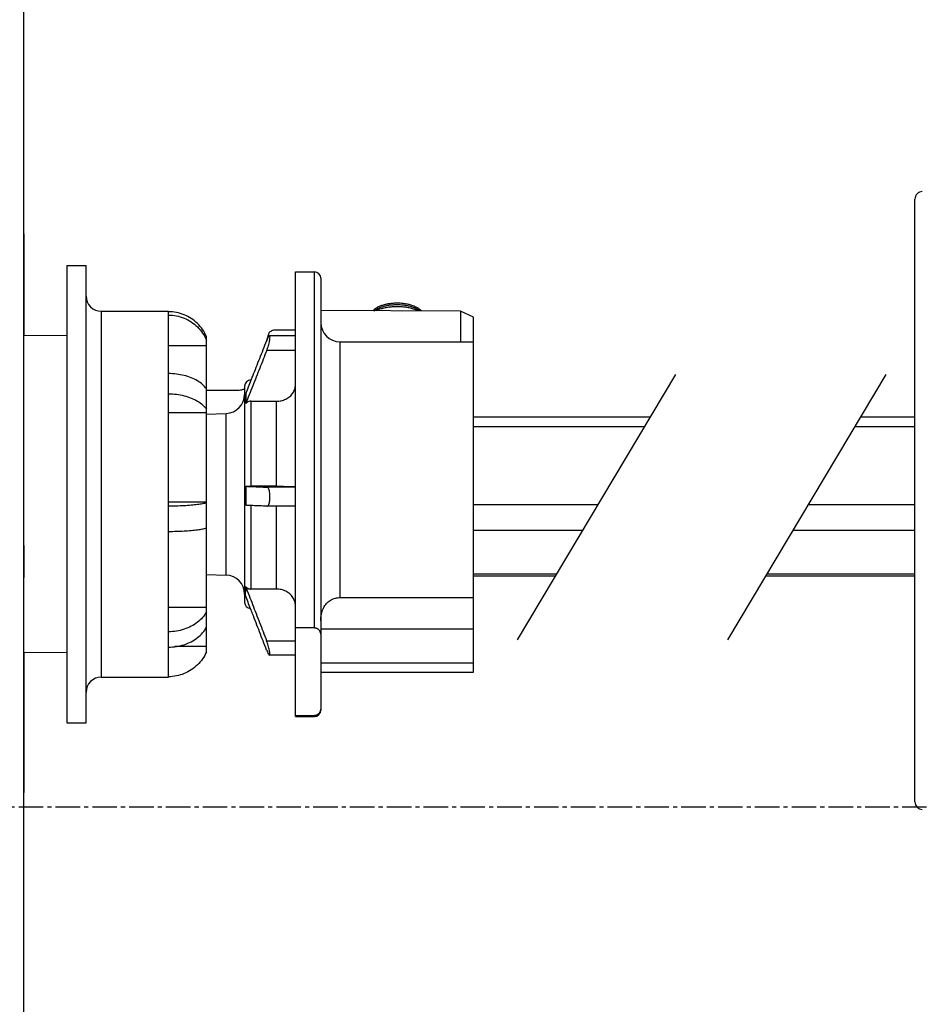
# Model space of a CAD drawing. Extents: x 0 to 2193, y 0 to 3492.
# Drawn here: x 1925 to 1996, y 3171 to 3249 of the extents above; entities that cross this region are included whole.
import ezdxf

# ---------------------------------------------------------------- set-up
doc = ezdxf.new("R2010")
doc.units = 0
doc.header["$LTSCALE"] = 2.574606
doc.header["$MEASUREMENT"] = 0
doc.linetypes.add('AXES2', pattern=[1.125, 0.75, -0.125, 0.125, -0.125])
doc.layers.get('0').update_dxf_attribs({"linetype": 'CONTINUOUS'})
doc.layers.add('AXE', color=80, linetype='AXES2')

msp = doc.modelspace()

# ---------------------------------------------------------------- linework, layer by layer
for p, q in [((1925.10952, 3269.25319), (1925.10952, 3147.45886)), ((1995.25938, 3187.24208), (1995.25938, 3234.682)), ((1925.10952, 3231.94352), (1925.15952, 3231.94352)), ((1925.15952, 3223.95603), (1925.15952, 3231.94306)), ((1928.51194, 3229.45603), (1930.03194, 3229.45603)), ((1928.51194, 3229.45602), (1928.51194, 3193.45603)), ((1930.03194, 3193.45603), (1930.03194, 3229.45602)), ((1946.50952, 3228.95603), (1948.00952, 3228.95603)), ((1946.50952, 3193.95619), (1946.50952, 3228.95586)), ((1948.00952, 3200.94207), (1948.00952, 3228.95603)), ((1948.50952, 3228.45587), (1948.50952, 3194.45606)), ((1931.23194, 3225.85603), (1931.23194, 3197.05603)), ((1931.23194, 3225.85603), (1936.51194, 3225.85603)), ((1936.51194, 3197.05612), (1936.51194, 3225.85594)), ((1959.50952, 3225.86988), (1948.50952, 3225.91668)), ((1959.50952, 3225.86988), (1959.50952, 3223.45603)), ((1960.50952, 3225.38236), (1959.50952, 3225.86988)), ((1960.50952, 3197.45726), (1960.50952, 3225.38236)), ((1928.51194, 3223.92633), (1925.10952, 3223.95603)), ((1939.50952, 3218.15827), (1939.50952, 3223.86447)), ((1944.23074, 3223.48821), (1944.41004, 3224.07117)), ((1944.47419, 3223.92836), (1944.43464, 3223.90292)), ((1946.50952, 3223.92836), (1944.47402, 3223.92836)), ((1944.89293, 3224.3945), (1946.50952, 3224.3945)), ((1936.51194, 3223.17037), (1939.50952, 3223.17037)), ((1950.00952, 3223.45603), (1950.00952, 3203.31599)), ((1950.00952, 3223.45603), (1960.50952, 3223.45603)), ((1946.50952, 3222.77609), (1944.25307, 3222.77609)), ((1963.99657, 3199.98864), (1976.45594, 3220.87231)), ((1980.53625, 3199.98864), (1992.99561, 3220.87231)), ((1942.50952, 3219.95517), (1942.50952, 3202.95608)), ((1943.00952, 3220.45603), (1943.00952, 3220.40102)), ((1943.00952, 3220.45603), (1943.03126, 3220.45603)), ((1939.50952, 3219.63644), (1941.89487, 3219.63644)), ((1942.59522, 3219.35261), (1942.59523, 3218.58413)), ((1943.00952, 3218.7737), (1943.00952, 3212.0772)), ((1943.00952, 3218.77368), (1945.00952, 3218.77368)), ((1945.00952, 3212.0772), (1945.00952, 3218.7737)), ((1936.51194, 3217.89892), (1939.50952, 3217.89892)), ((1939.50952, 3202.20232), (1939.50952, 3218.15803)), ((1939.50952, 3217.76515), (1941.06187, 3217.81936)), ((1941.06187, 3205.09269), (1941.06187, 3217.81936)), ((1974.46212, 3217.53039), (1960.50952, 3217.53039)), ((1995.25938, 3217.53039), (1991.00179, 3217.53039)), ((1974.00349, 3216.76166), (1960.50952, 3216.76166)), ((1995.25938, 3216.76166), (1990.54317, 3216.76166)), ((1942.59495, 3212.08038), (1942.59496, 3210.58053)), ((1945.00952, 3212.0772), (1943.00947, 3212.0772)), ((1944.25628, 3212.01036), (1944.25285, 3212.01029)), ((1946.50952, 3212.01036), (1944.25615, 3212.01036)), ((1939.50952, 3210.83506), (1936.51194, 3210.83506)), ((1960.50952, 3210.64986), (1970.35714, 3210.64986)), ((1986.89682, 3210.64986), (1995.25938, 3210.64986)), ((1943.00952, 3210.563), (1943.00952, 3203.99097)), ((1944.25289, 3210.51045), (1944.26376, 3210.50979)), ((1946.50952, 3210.50979), (1944.2634, 3210.50979)), ((1945.00952, 3203.99097), (1945.00952, 3210.50979)), ((1969.1395, 3208.60892), (1960.50952, 3208.60892)), ((1995.25938, 3208.60892), (1985.67917, 3208.60892)), ((1925.10952, 3207.40603), (1925.15952, 3207.40603)), ((1925.15952, 3204.9065), (1925.15952, 3207.40555)), ((1960.50952, 3205.1963), (1967.1035, 3205.1963)), ((1983.64318, 3205.1963), (1995.25938, 3205.1963)), ((1925.10952, 3204.90603), (1925.15952, 3204.90603)), ((1939.50952, 3205.1469), (1941.06187, 3205.09269)), ((1966.98995, 3205.00598), (1960.50952, 3205.00598)), ((1995.25938, 3205.00598), (1983.52963, 3205.00598)), ((1945.00952, 3203.99097), (1943.00943, 3203.99097)), ((1950.00952, 3203.31599), (1960.50952, 3203.31599)), ((1939.50952, 3202.54302), (1936.51194, 3202.54302)), ((1939.50952, 3199.04758), (1939.50952, 3202.202)), ((1948.00952, 3200.94207), (1946.50952, 3200.94207)), ((1960.50952, 3200.82955), (1948.50952, 3200.82955)), ((1944.24312, 3199.92169), (1946.50952, 3199.92169)), ((1939.50952, 3199.45603), (1937.0195, 3199.45603)), ((1928.51194, 3198.98572), (1925.10952, 3198.95603)), ((1925.15952, 3187.96887), (1925.15952, 3198.95603)), ((1944.4224, 3198.81905), (1944.46548, 3198.78774)), ((1946.50952, 3198.78774), (1944.4649, 3198.78774)), ((1948.50952, 3198.1846), (1960.50952, 3198.1846)), ((1948.50952, 3197.45726), (1960.50952, 3197.45726)), ((1931.23194, 3197.05603), (1936.51194, 3197.05603)), ((1946.50952, 3194.03033), (1948.00946, 3194.03033)), ((1946.50952, 3193.95603), (1948.00952, 3193.95603)), ((1948.00952, 3193.95603), (1948.00952, 3194.03034)), ((1928.51194, 3193.45603), (1930.03194, 3193.45603)), ((1925.10952, 3187.96853), (1925.15952, 3187.96853))]:
    msp.add_line(p, q)
for centre, radius, start, end in [((1995.85938, 3234.68231), 0.6, 91.9999999, 179.9999973), ((1948.00952, 3228.45603), 0.5, 0.0003753, 90), ((1931.23194, 3227.05603), 1.2, 180, 270), ((1950.00952, 3224.95603), 1.5, 180.0086156, 270), ((1943.00952, 3219.95603), 0.5, 90, 180), ((1941.00952, 3219.31845), 1.5, 272, 0), ((1941.00952, 3203.59361), 1.5, 0.0028961, 88), ((1943.00952, 3202.95603), 0.5, 180.0002415, 265.5993499), ((1931.23194, 3195.85603), 1.2, 90, 180), ((1948.00952, 3194.45603), 0.5, 270, 359.9985166), ((1995.85938, 3187.24177), 0.6, 180.0000027, 268.0000001)]:
    msp.add_arc(centre, radius, start, end)
for points, start_tangent, end_tangent in [([(1954.59949, 3226.49235), (1954.2692, 3226.48656), (1953.94549, 3226.45567), (1953.63614, 3226.40055), (1953.34855, 3226.32261), (1953.08958, 3226.22378), (1952.86544, 3226.10645), (1952.68154, 3225.97343), (1952.60686, 3225.9028)], (-0.99978154, 0.02090134), (-0.69186604, -0.72202589)), ([(1952.71729, 3225.89914), (1952.86503, 3226.00225), (1953.08958, 3226.11983), (1953.3491, 3226.21883), (1953.63718, 3226.29683), (1953.94675, 3226.35189), (1954.27018, 3226.38266), (1954.59949, 3226.3884)], (0.78134125, 0.62410404), (0.99978154, -0.02090134)), ([(1954.61597, 3226.21294), (1954.22635, 3226.20615), (1953.8437, 3226.16974), (1953.47745, 3226.1046), (1953.13661, 3226.01232), (1952.83744, 3225.89869)], (-0.99978154, 0.02090134), (-0.91410018, -0.40548842)), ([(1956.42968, 3225.88404), (1956.41929, 3225.89529), (1956.25942, 3226.0355), (1956.0567, 3226.16175), (1955.81604, 3226.27102), (1955.54319, 3226.36068), (1955.24466, 3226.42851), (1954.92756, 3226.4728), (1954.59949, 3226.49235)], (-0.67239287, 0.74019445), (-0.99978154, 0.02090134)), ([(1954.59949, 3226.3884), (1954.9266, 3226.36894), (1955.24343, 3226.32478), (1955.54219, 3226.257), (1955.81553, 3226.16727), (1956.0567, 3226.0578), (1956.25978, 3225.93128), (1956.30738, 3225.89464)], (0.99978154, -0.02090134), (0.77813817, -0.62809314)), ([(1956.20503, 3225.88818), (1956.05467, 3225.95132), (1955.73128, 3226.05748), (1955.37782, 3226.13767), (1955.00297, 3226.18992), (1954.61597, 3226.21294)], (-0.91015058, 0.41427759), (-0.99978154, 0.02090134)), ([(1939.50952, 3223.86408), (1939.20449, 3224.41505), (1938.79875, 3224.89611), (1938.30744, 3225.2902), (1937.74866, 3225.58303), (1937.14278, 3225.76371), (1936.51194, 3225.82512)], (-0.39743267, 0.91763134), (-1, 0)), ([(1936.51194, 3225.55554), (1937.14275, 3225.49414), (1937.74862, 3225.31347), (1938.3074, 3225.02065), (1938.79872, 3224.62657), (1939.20448, 3224.14549), (1939.50952, 3223.5945)], (1, 0), (0.39743267, -0.91763134)), ([(1944.43465, 3223.90292), (1944.38219, 3223.8267), (1944.3204, 3223.70475), (1944.25309, 3223.54468)], (-0.67266307, -0.73994891), (-0.36334803, -0.93165348)), ([(1944.41004, 3224.07117), (1944.47784, 3224.20131), (1944.58867, 3224.30436), (1944.7314, 3224.37109), (1944.89293, 3224.3945)], (0.29398511, 0.95581), (1, 0)), ([(1944.43463, 3223.35183), (1944.47491, 3223.53832), (1944.50006, 3223.69938), (1944.50845, 3223.82239)], (0.23457997, 0.97209683), (0.00000957, 1)), ([(1944.50845, 3223.82239), (1944.50005, 3223.90058), (1944.47493, 3223.92835), (1944.4742, 3223.92846)], (0.00000958, 1), (-0.99242009, 0.12289165)), ([(1943.02828, 3220.44861), (1943.14755, 3220.75034), (1943.70017, 3222.14763), (1944.25309, 3223.54468)], (0.36757103, 0.92999545), (0.36801373, 0.92982036)), ([(1944.25307, 3222.77609), (1944.32046, 3222.95819), (1944.38221, 3223.15438), (1944.43463, 3223.35184)], (0.37379302, 0.92751214), (0.23457626, 0.97209772)), ([(1944.25307, 3222.77609), (1943.70014, 3221.37902), (1943.14751, 3219.98171), (1942.59528, 3218.58413)], (-0.36801553, -0.92981964), (-0.36732983, -0.93009075)), ([(1939.50952, 3219.74996), (1939.20449, 3220.08656), (1938.79875, 3220.38045), (1938.30744, 3220.6212), (1937.74866, 3220.8001), (1937.14278, 3220.91048), (1936.51194, 3220.948)], (-0.57834896, 0.81578948), (-1, 0)), ([(1942.59533, 3219.35278), (1943.02828, 3220.44861)], (0.36732543, 0.93009248), (0.36757103, 0.92999545)), ([(1945.00952, 3218.77368), (1945.39456, 3218.81699), (1945.75742, 3218.94581), (1946.0696, 3219.15173), (1946.30848, 3219.4197), (1946.45846, 3219.73156), (1946.50682, 3219.98871)], (1, 0), (0.06985123, 0.99755742)), ([(1936.51194, 3219.35607), (1937.14275, 3219.31855), (1937.74862, 3219.20818), (1938.3074, 3219.02929), (1938.79872, 3218.78854), (1939.20448, 3218.49464), (1939.50952, 3218.15803)], (1, 0), (0.57834896, -0.81578948)), ([(1941.89487, 3219.63644), (1942.284, 3219.68109), (1942.51346, 3219.75265)], (1, -0.00008277), (0.93017373, 0.36711963)), ([(1943.00952, 3218.77368), (1942.84955, 3218.75101), (1942.70642, 3218.68551), (1942.59528, 3218.58413)], (-1, 0), (-0.61699088, -0.7869703)), ([(1942.59486, 3212.08038), (1942.70598, 3212.07868), (1942.84926, 3212.07758), (1943.00947, 3212.0772)], (0.99977167, -0.02136837), (1, 0)), ([(1942.59486, 3212.08038), (1943.14726, 3212.05701), (1943.69999, 3212.03365), (1944.25285, 3212.01029)], (0.99910551, -0.04228693), (0.99910932, -0.04219665)), ([(1944.43444, 3211.79028), (1944.38189, 3211.91094), (1944.32013, 3211.98615), (1944.25628, 3212.01035)], (-0.31505762, 0.94907255), (-0.99997589, 0.00694355)), ([(1944.50829, 3211.2493), (1944.49979, 3211.44614), (1944.47466, 3211.63132), (1944.43444, 3211.79029)], (-0.00002272, 1), (-0.31506946, 0.94906861)), ([(1945.00952, 3212.0772), (1945.40096, 3212.07645), (1945.7612, 3212.07429), (1946.07081, 3212.07086), (1946.30754, 3212.06642), (1946.45732, 3212.06124)], (1, 0), (0.98349285, 0.18094697)), ([(1946.45732, 3212.06124), (1946.50952, 3212.0556)], (0.98349285, 0.18094698), (0.00534843, -0.9999857)), ([(1939.50952, 3210.77736), (1939.20449, 3210.70242), (1938.79875, 3210.63698), (1938.30744, 3210.58337), (1937.74866, 3210.54353), (1937.14278, 3210.51896), (1936.51194, 3210.5106)], (-0.95404978, -0.29964816), (-1, 0)), ([(1944.26376, 3210.50991), (1944.32015, 3210.52886), (1944.38198, 3210.59884), (1944.43446, 3210.71484)], (0.9997873, 0.02062436), (0.32349264, 0.94623069)), ([(1944.43446, 3210.71485), (1944.47467, 3210.87023), (1944.49982, 3211.05345), (1944.50829, 3211.2493)], (0.32348049, 0.94623484), (-0.00002272, 1)), ([(1943.00892, 3210.56302), (1942.59492, 3210.58053)], (-0.99910723, 0.0422463), (-0.99910549, 0.04228743)), ([(1944.25289, 3210.51045), (1943.70004, 3210.53381), (1943.14732, 3210.55717), (1943.00892, 3210.56302)], (-0.99910932, 0.04219685), (-0.99910723, 0.0422463)), ([(1936.51194, 3208.52885), (1937.14275, 3208.53721), (1937.74862, 3208.56178), (1938.3074, 3208.60162), (1938.79872, 3208.65522), (1939.20448, 3208.72066), (1939.50952, 3208.79562)], (1, 0), (0.95404978, 0.29964816)), ([(1942.57925, 3203.4747), (1942.58002, 3203.57965), (1942.58078, 3203.69109), (1942.58152, 3203.80893)], (0.00776548, 0.99996985), (0.00606694, 0.9999816)), ([(1942.58364, 3204.19961), (1942.5828, 3204.06581), (1942.58242, 3203.93464), (1942.58152, 3203.80893)], (-0.00486303, -0.99998818), (-0.00606692, -0.9999816)), ([(1942.58361, 3204.19961), (1942.69507, 3204.08845), (1942.84269, 3204.01613), (1943.00943, 3203.99097)], (0.57438774, -0.81858336), (1, 0)), ([(1942.58361, 3204.19961), (1943.1365, 3202.7734), (1943.68972, 3201.34744), (1944.24312, 3199.92169)], (0.36126212, -0.9324643), (0.36192618, -0.93220676)), ([(1946.50952, 3202.67754), (1946.45905, 3203.01518), (1946.30918, 3203.33309), (1946.06895, 3203.60718), (1945.75752, 3203.81592), (1945.39584, 3203.94664), (1945.00952, 3203.99097)], (-0.00014356, 0.99999999), (-1, 0)), ([(1942.97865, 3202.44406), (1942.57923, 3203.47469)], (-0.36148743, 0.93237698), (-0.36120739, 0.93248551)), ([(1948.50952, 3201.47818), (1948.52156, 3201.75225), (1948.55633, 3202.00275), (1948.61229, 3202.23033), (1948.68791, 3202.43532), (1948.7821, 3202.61895), (1948.89314, 3202.78085), (1949.02008, 3202.92183), (1949.16096, 3203.04139), (1949.31464, 3203.13986), (1949.47866, 3203.2167), (1949.65111, 3203.27184), (1949.82888, 3203.30494), (1950.00952, 3203.316)], (0.00004911, 1), (1, 0)), ([(1939.50952, 3202.20232), (1939.20449, 3201.75973), (1938.79875, 3201.37329), (1938.30744, 3201.05672), (1937.74866, 3200.8215), (1937.14278, 3200.67636), (1936.51194, 3200.62703)], (-0.47457866, -0.8802131), (-1, 0)), ([(1944.24103, 3199.19039), (1943.68685, 3200.61826), (1943.13286, 3202.04635), (1942.97865, 3202.44406)], (-0.36190442, 0.93221521), (-0.36148744, 0.93237698)), ([(1936.51194, 3199.41634), (1937.14275, 3199.46566), (1937.74862, 3199.6108), (1938.3074, 3199.84601), (1938.79872, 3200.16258), (1939.20448, 3200.54902), (1939.50952, 3200.99164)], (1, 0), (0.47457866, 0.8802131)), ([(1948.00952, 3200.94207), (1948.05378, 3200.93971), (1948.09961, 3200.93221), (1948.14589, 3200.9192), (1948.1919, 3200.9004), (1948.23689, 3200.87572), (1948.27997, 3200.84531), (1948.32079, 3200.80909), (1948.35901, 3200.76692), (1948.39422, 3200.71859), (1948.42599, 3200.66381), (1948.45379, 3200.6022), (1948.47697, 3200.53327), (1948.49472, 3200.45649), (1948.506, 3200.37119)], (1, 0), (0.08492084, -0.9963877)), ([(1944.42391, 3199.34339), (1944.37169, 3199.5403), (1944.31022, 3199.73731), (1944.24312, 3199.92169)], (-0.23474003, 0.97205819), (-0.36733664, 0.93008806)), ([(1948.506, 3200.37119), (1948.50955, 3200.28705)], (0.08492084, -0.9963877), (0.00041573, -0.99999991)), ([(1939.50952, 3199.04798), (1939.20449, 3198.497), (1938.79875, 3198.01594), (1938.30744, 3197.62185), (1937.74866, 3197.32902), (1937.14278, 3197.14834), (1936.51194, 3197.08693)], (-0.39743267, -0.91763134), (-1, 0)), ([(1944.24103, 3199.19039), (1944.30821, 3199.02673), (1944.36988, 3198.90044), (1944.4224, 3198.81905)], (0.35756994, -0.93388636), (0.63532665, -0.77224352)), ([(1944.49679, 3198.88294), (1944.4886, 3199.00169), (1944.46385, 3199.1588), (1944.42391, 3199.3434)], (0.0029003, 0.99999579), (-0.23474154, 0.97205782)), ([(1944.4653, 3198.78842), (1944.48809, 3198.81006), (1944.49679, 3198.88294)], (0.96484211, 0.26283018), (0.00290031, 0.99999579)), ([(1948.47525, 3194.43315), (1948.45184, 3194.36529), (1948.42392, 3194.30459), (1948.39212, 3194.25062), (1948.35696, 3194.20299), (1948.31885, 3194.16141), (1948.27819, 3194.12569), (1948.23531, 3194.09571), (1948.19059, 3194.07138), (1948.14487, 3194.05287), (1948.09894, 3194.04005), (1948.05344, 3194.03266), (1948.00946, 3194.03033)], (-0.28033173, -0.95990318), (-1, 0)), ([(1948.50523, 3194.59262), (1948.49338, 3194.50871), (1948.47525, 3194.43315)], (-0.09368375, -0.99560201), (-0.28033173, -0.95990318)), ([(1948.50952, 3194.68558), (1948.50523, 3194.59262)], (-0.00001796, -1), (-0.09368375, -0.99560201))]:
    msp.add_spline(points, degree=3, dxfattribs=dict(start_tangent=start_tangent, end_tangent=end_tangent))
at = {"layer": 'AXE'}
msp.add_line((1643.78138, 3186.85603), (2129.3216, 3186.85603), dxfattribs=at)

doc.saveas('drawing.dxf')
